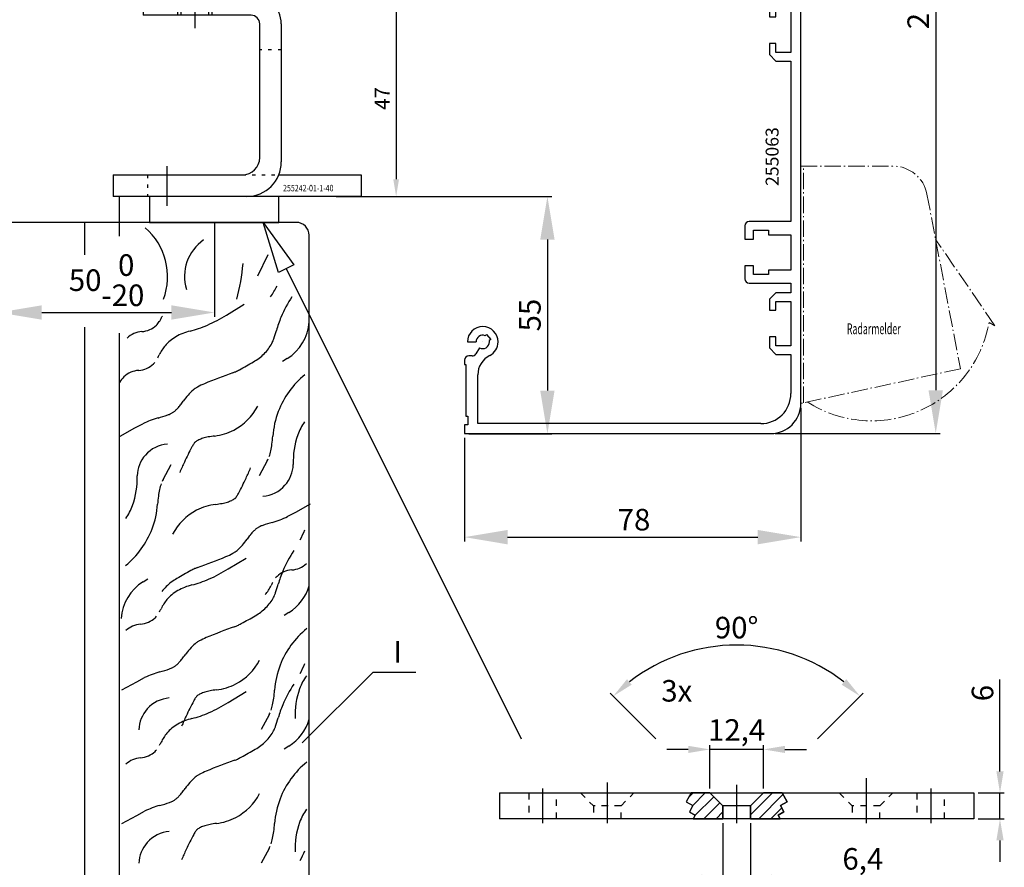
# Model space of a CAD drawing. Units: millimetres. Extents: x 1539 to 2727, y 752 to 1593.
# Drawn here: x 1675 to 1904, y 1186 to 1382 of the extents above; entities that cross this region are included whole.
import ezdxf
from ezdxf.enums import TextEntityAlignment as Align

# ---------------------------------------------------------------- set-up
doc = ezdxf.new("R2010")
doc.units = ezdxf.units.MM
for name, pattern in [('AM_DIN_G_W050x2', [6.875, 4.75, -0.875, 0.375, -0.875]), ('CENTERLINE', [30, 12, -1.5, 3, -1.5, 12]), ('HIDDEN', [4.5, 1.5, -1.5, 1.5]), ('HIDDENNEW00', [4.5, 1.5, -1.5, 1.5]), ('SHORT_DASH', [3, 0.75, -1.5, 0.75])]:
    doc.linetypes.add(name, pattern=pattern)
for name, color, linetype in [('02_Bemassung', 4, 'Continuous'), ('07_Beschriftung', 2, 'Continuous'), ('16_Fahrflügel', 3, 'Continuous'), ('2', 7, 'Continuous'), ('255063_Verkl_200', 3, 'Continuous'), ('2D_SICHTBARE_KANTEN', 1, 'HIDDENNEW00'), ('3', 7, 'Continuous'), ('6_Antrieb', 5, 'Continuous'), ('99', 7, 'Continuous'), ('Radarmelder', 8, 'Continuous')]:
    doc.layers.add(name, color=color, linetype=linetype)
doc.styles.add('Arial', font='ARIAL.TTF')
doc.styles.get("Standard").update_dxf_attribs({"font": 'ARIAL.TTF'})
doc.dimstyles.new('Dorma', dxfattribs={"dimtxt": 4, "dimasz": 3.5, "dimexe": 1, "dimexo": 1, "dimgap": 1.5, "dimtad": 1, "dimdec": 1, "dimzin": 9, "dimtxsty": 'Standard', "dimcen": 0.1, "dimclrd": 256, "dimclre": 256, "dimclrt": 256, "dimadec": 1, "dimazin": 2, "dimtp": 0.1, "dimtm": 0.1, "dimtfac": 1, "dimtdec": 1, "dimtmove": 0, "dimatfit": 3, "dimfxl": 0, "dimtolj": 1, "dimtzin": 0, "dimlwe": -1, "dimarcsym": 0})
doc.dimstyles.new('DSTYLE2', dxfattribs={"dimtxt": 3.5, "dimasz": 4, "dimexe": 1.5, "dimexo": 0, "dimgap": 1.5, "dimtad": 1, "dimdec": 3, "dimrnd": 0.001, "dimzin": 11, "dimdsep": 46, "dimtxsty": 'Standard', "dimcen": 0.09, "dimadec": 0, "dimazin": 0, "dimtp": 0.1, "dimtm": 0.1, "dimtfac": 1, "dimtdec": 4, "dimtofl": 0, "dimtmove": 0, "dimatfit": 3, "dimfxl": 0, "dimtolj": 1, "dimtzin": 0, "dimarcsym": 0})

# ---------------------------------------------------------------- blocks, each defined once
blk = doc.blocks.new('*D74')
at = {"layer": '02_Bemassung'}
for p, q in [((1670.37, 1335.11), (1670.37, 1313.18)), ((1720.42, 1335.11), (1720.42, 1313.18))]:
    blk.add_line(p, q, dxfattribs=at)
at = {"layer": '02_Bemassung', "lineweight": -2}
blk.add_line((1680.37, 1314.18), (1710.42, 1314.18), dxfattribs=at)
at = {"layer": '02_Bemassung'}
for points in [[(1680.37, 1315.85), (1680.37, 1312.52), (1670.37, 1314.18)], [(1710.42, 1315.85), (1710.42, 1312.52), (1720.42, 1314.18)]]:
    blk.add_solid(points, dxfattribs=at)
at = {"layer": 'Defpoints', "color": 0}
for p in [(1670.37, 1336.11), (1720.42, 1336.11), (1720.42, 1314.18)]:
    blk.add_point(p, dxfattribs=at)
at = {"layer": '02_Bemassung', "insert": (1695.4, 1321.67), "char_height": 5, "attachment_point": 5, "style": 'Arial'}
blk.add_mtext('\\A1;50\\S 0^ -20;', dxfattribs=at)
blk = doc.blocks.new('*X10')
at = {"layer": '2', "color": 1, "linetype": 'Continuous'}
for p, q in [((-6, -0.34), (-0.91, 4.74)), ((-4.08, -1.26), (1.54, 4.37)), ((-1.26, -1.26), (1.26, 1.26))]:
    blk.add_line(p, q, dxfattribs=at)
blk = doc.blocks.new('*X11')
at = {"layer": '2', "color": 1, "linetype": 'Continuous'}
for p, q in [((-7.08, 4.23), (-6.11, 5.21)), ((-6.2, 2.29), (-3.28, 5.21)), ((-5.69, -0.03), (-1.33, 4.33)), ((-3.62, -0.79), (0.09, 2.91)), ((-0.79, -0.79), (0.79, 0.79))]:
    blk.add_line(p, q, dxfattribs=at)
blk = doc.blocks.new('*D27')
at = {"layer": '02_Bemassung', "linetype": 'Continuous'}
for p, q in [((1838.28, 1195.8), (1838.28, 1182.02)), ((1844.68, 1195.8), (1844.68, 1182.02))]:
    blk.add_line(p, q, dxfattribs=at)
at = {"layer": '02_Bemassung', "linetype": 'Continuous', "lineweight": -2}
for p, q in [((1833.28, 1183.02), (1828.28, 1183.02)), ((1838.28, 1183.02), (1844.68, 1183.02)), ((1849.68, 1183.02), (1876.79, 1183.02))]:
    blk.add_line(p, q, dxfattribs=at)
at = {"layer": '02_Bemassung', "linetype": 'Continuous'}
for points in [[(1833.28, 1183.85), (1833.28, 1182.19), (1838.28, 1183.02)], [(1849.68, 1183.85), (1849.68, 1182.19), (1844.68, 1183.02)]]:
    blk.add_solid(points, dxfattribs=at)
at = {"layer": 'Defpoints', "color": 0, "linetype": 'Continuous'}
for p in [(1838.28, 1196.8), (1844.68, 1196.8), (1844.68, 1183.02)]:
    blk.add_point(p, dxfattribs=at)
at = {"layer": '02_Bemassung', "linetype": 'Continuous', "insert": (1870.74, 1187.52), "char_height": 5, "attachment_point": 5, "rotation": 359.9998, "style": 'Arial'}
blk.add_mtext('\\A1;6,4', dxfattribs=at)
blk = doc.blocks.new('*D28')
at = {"layer": '02_Bemassung', "linetype": 'Continuous'}
for p, q in [((1822.77, 1215.32), (1812.15, 1225.93)), ((1860.2, 1215.32), (1870.81, 1225.93))]:
    blk.add_line(p, q, dxfattribs=at)
at = {"layer": '02_Bemassung', "linetype": 'Continuous', "lineweight": -2}
blk.add_arc((1841.48, 1196.6), 40.48, 52.0821, 127.918, dxfattribs=at)
at = {"layer": '02_Bemassung', "linetype": 'Continuous'}
for points in [[(1817.16, 1227.91), (1816.06, 1229.16), (1812.86, 1225.22)], [(1866.91, 1229.16), (1865.81, 1227.91), (1870.1, 1225.22)]]:
    blk.add_solid(points, dxfattribs=at)
at = {"layer": 'Defpoints', "color": 0, "linetype": 'Continuous'}
for p in [(1831.01, 1235.7), (1823.47, 1214.61), (1859.49, 1214.61), (1835.28, 1202.8), (1847.68, 1202.8)]:
    blk.add_point(p, dxfattribs=at)
at = {"layer": '02_Bemassung', "linetype": 'Continuous', "insert": (1841.48, 1241.13), "char_height": 5, "attachment_point": 5, "style": 'Arial'}
blk.add_mtext('\\A1;90°', dxfattribs=at)
blk = doc.blocks.new('*D29')
at = {"layer": '02_Bemassung', "linetype": 'Continuous', "lineweight": -2}
for p, q in [((1830.28, 1212.89), (1825.28, 1212.89)), ((1847.68, 1212.89), (1835.28, 1212.89)), ((1852.68, 1212.89), (1857.68, 1212.89))]:
    blk.add_line(p, q, dxfattribs=at)
at = {"layer": '02_Bemassung', "linetype": 'Continuous'}
for p, q in [((1835.28, 1203.8), (1835.28, 1213.89)), ((1847.68, 1203.8), (1847.68, 1213.89))]:
    blk.add_line(p, q, dxfattribs=at)
for points in [[(1830.28, 1213.72), (1830.28, 1212.06), (1835.28, 1212.89)], [(1852.68, 1213.72), (1852.68, 1212.06), (1847.68, 1212.89)]]:
    blk.add_solid(points, dxfattribs=at)
at = {"layer": 'Defpoints', "color": 0, "linetype": 'Continuous'}
for p in [(1835.28, 1212.89), (1835.28, 1202.8), (1847.68, 1202.8)]:
    blk.add_point(p, dxfattribs=at)
at = {"layer": '02_Bemassung', "linetype": 'Continuous', "insert": (1841.48, 1217.39), "char_height": 5, "attachment_point": 5, "style": 'Arial'}
blk.add_mtext('\\A1;12,4', dxfattribs=at)
blk = doc.blocks.new('*D30')
at = {"layer": '02_Bemassung', "linetype": 'Continuous', "lineweight": -2}
for p, q in [((1902.54, 1207.8), (1902.54, 1229.1)), ((1902.54, 1196.8), (1902.54, 1202.8)), ((1902.54, 1191.8), (1902.54, 1186.8))]:
    blk.add_line(p, q, dxfattribs=at)
at = {"layer": '02_Bemassung', "linetype": 'Continuous'}
for p, q in [((1897.48, 1202.8), (1903.54, 1202.8)), ((1897.48, 1196.8), (1903.54, 1196.8))]:
    blk.add_line(p, q, dxfattribs=at)
for points in [[(1901.71, 1207.8), (1903.38, 1207.8), (1902.54, 1202.8)], [(1901.71, 1191.8), (1903.38, 1191.8), (1902.54, 1196.8)]]:
    blk.add_solid(points, dxfattribs=at)
at = {"layer": 'Defpoints', "color": 0, "linetype": 'Continuous'}
for p in [(1896.48, 1202.8), (1902.54, 1202.8), (1896.48, 1196.8)]:
    blk.add_point(p, dxfattribs=at)
at = {"layer": '02_Bemassung', "linetype": 'Continuous', "insert": (1898.49, 1225.95), "char_height": 5, "attachment_point": 5, "rotation": 90, "style": 'Arial'}
blk.add_mtext('\\A1;6', dxfattribs=at)
blk = doc.blocks.new('*D53')
at = {"layer": '02_Bemassung'}
for p, q in [((1750.87, 1341.08), (1798.61, 1341.08)), ((1779.37, 1286.08), (1798.61, 1286.08))]:
    blk.add_line(p, q, dxfattribs=at)
at = {"layer": '02_Bemassung', "lineweight": -2}
blk.add_line((1797.61, 1331.08), (1797.61, 1296.08), dxfattribs=at)
at = {"layer": '02_Bemassung'}
for points in [[(1795.94, 1331.08), (1799.27, 1331.08), (1797.61, 1341.08)], [(1795.94, 1296.08), (1799.27, 1296.08), (1797.61, 1286.08)]]:
    blk.add_solid(points, dxfattribs=at)
at = {"layer": 'Defpoints', "color": 0}
for p in [(1749.87, 1341.08), (1778.37, 1286.08), (1797.61, 1286.08)]:
    blk.add_point(p, dxfattribs=at)
at = {"layer": '02_Bemassung', "insert": (1793.56, 1313.58), "char_height": 5, "attachment_point": 5, "rotation": 90, "style": 'Arial'}
blk.add_mtext('\\A1;55', dxfattribs=at)
blk = doc.blocks.new('*D54')
at = {"layer": '02_Bemassung'}
for p, q in [((1844.07, 1486.13), (1888.64, 1486.13)), ((1850.45, 1286.15), (1888.64, 1286.15))]:
    blk.add_line(p, q, dxfattribs=at)
at = {"layer": '02_Bemassung', "lineweight": -2}
blk.add_line((1887.64, 1476.13), (1887.64, 1296.15), dxfattribs=at)
at = {"layer": '02_Bemassung'}
for points in [[(1885.97, 1476.13), (1889.3, 1476.13), (1887.64, 1486.13)], [(1885.97, 1296.15), (1889.3, 1296.15), (1887.64, 1286.15)]]:
    blk.add_solid(points, dxfattribs=at)
at = {"layer": 'Defpoints', "color": 0}
for p in [(1843.07, 1486.13), (1849.45, 1286.15), (1887.64, 1286.15)]:
    blk.add_point(p, dxfattribs=at)
at = {"layer": '02_Bemassung', "insert": (1883.58, 1385.52), "char_height": 5, "attachment_point": 5, "rotation": 90, "style": 'Arial'}
blk.add_mtext('\\A1;200', dxfattribs=at)
blk = doc.blocks.new('*D56')
at = {"layer": '2', "color": 0, "linetype": 'Continuous', "lineweight": -2}
for p, q in [((1722.11, 1388.08), (1764.04, 1388.08)), ((1762.54, 1384.08), (1762.54, 1345.08)), ((1748.61, 1341.08), (1764.04, 1341.08))]:
    blk.add_line(p, q, dxfattribs=at)
at = {"layer": '2', "color": 0, "linetype": 'Continuous'}
for points in [[(1761.87, 1384.08), (1763.21, 1384.08), (1762.54, 1388.08)], [(1761.87, 1345.08), (1763.21, 1345.08), (1762.54, 1341.08)]]:
    blk.add_solid(points, dxfattribs=at)
at = {"layer": 'Defpoints', "color": 0, "linetype": 'Continuous'}
for p in [(1722.11, 1388.08), (1748.61, 1341.08), (1762.54, 1341.08)]:
    blk.add_point(p, dxfattribs=at)
at = {"layer": '2', "color": 0, "linetype": 'Continuous', "insert": (1759.29, 1363.8), "char_height": 3.5, "attachment_point": 5, "rotation": 90, "style": 'Arial'}
blk.add_mtext('\\A1;47', dxfattribs=at)
blk = doc.blocks.new('255063_Verkl_200')
at = {"layer": '255063_Verkl_200'}
for p, q in [((0.01, -0.29), (0.01, -4.54)), ((0.01, -4.54), (1.51, -4.54)), ((1.51, -4.54), (1.51, -3.53)), ((1.51, -7.84), (0.01, -7.84)), ((0.01, -7.84), (0.01, -9.49)), ((1.51, -8.99), (1.51, -7.84)), ((4.51, -8.99), (1.51, -8.99)), ((4.51, -6.99), (4.51, -8.99)), ((7.01, -192.99), (7.01, -6.99)), ((0.01, -9.49), (-0.29, -9.49)), ((-0.29, -9.49), (-0.29, -12.89)), ((1.21, -12.89), (1.21, -10.84)), ((1.21, -10.84), (4.71, -10.84)), ((4.71, -10.84), (4.71, -21.14)), ((-0.29, -12.89), (1.21, -12.89)), ((1.21, -19.09), (-0.29, -19.09)), ((-0.29, -19.09), (-0.29, -21.64)), ((1.21, -21.14), (1.21, -19.09)), ((-0.29, -21.64), (0.71, -23.14)), ((4.71, -21.14), (1.21, -21.14)), ((0.71, -23.14), (4.71, -23.14)), ((4.71, -23.14), (4.71, -76.84)), ((1.21, -76.84), (-0.29, -78.34)), ((4.71, -76.84), (1.21, -76.84)), ((-0.29, -78.34), (-0.29, -80.89)), ((1.21, -78.84), (4.71, -78.84)), ((1.21, -80.89), (1.21, -78.84)), ((4.71, -78.84), (4.71, -89.14)), ((-0.29, -80.89), (1.21, -80.89)), ((1.21, -87.09), (-0.29, -87.09)), ((-0.29, -87.09), (-0.29, -89.64)), ((1.21, -89.14), (1.21, -87.09)), ((-0.29, -89.64), (1.21, -91.14)), ((4.71, -89.14), (1.21, -89.14)), ((1.21, -91.14), (4.71, -91.14)), ((4.71, -91.14), (4.71, -99.34)), ((1.21, -99.34), (-0.29, -100.84)), ((4.71, -99.34), (1.21, -99.34)), ((-0.29, -100.84), (-0.29, -103.39)), ((1.21, -101.34), (4.71, -101.34)), ((1.21, -103.39), (1.21, -101.34)), ((4.71, -101.34), (4.71, -111.64)), ((-0.29, -103.39), (1.21, -103.39)), ((1.21, -109.59), (-0.29, -109.59)), ((-0.29, -109.59), (-0.29, -112.14)), ((1.21, -111.64), (1.21, -109.59)), ((4.71, -111.64), (1.21, -111.64)), ((-0.29, -112.14), (1.21, -113.64)), ((1.21, -113.64), (4.71, -113.64)), ((4.71, -113.64), (4.71, -150.84)), ((-5.99, -151.84), (-5.99, -154.89)), ((4.71, -150.84), (-4.99, -150.84)), ((-3.99, -152.84), (-0.49, -152.84)), ((-3.99, -154.89), (-3.99, -152.84)), ((-0.49, -152.84), (-0.49, -153.89)), ((-5.99, -154.89), (-3.99, -154.89)), ((-0.49, -153.89), (4.71, -153.89)), ((4.71, -153.89), (4.71, -162.09)), ((-3.99, -161.09), (-5.99, -161.09)), ((-5.99, -161.09), (-5.99, -164.14)), ((-3.99, -163.14), (-3.99, -161.09)), ((-0.49, -163.14), (-3.99, -163.14)), ((4.71, -162.09), (-0.49, -162.09)), ((-0.49, -162.09), (-0.49, -163.14)), ((-4.99, -165.14), (4.71, -165.14)), ((4.71, -165.14), (4.71, -167.34)), ((1.21, -167.34), (-0.29, -168.84)), ((-0.29, -168.84), (-0.29, -171.39)), ((4.71, -167.34), (1.21, -167.34)), ((1.21, -171.39), (1.21, -169.34)), ((1.21, -169.34), (4.71, -169.34)), ((4.71, -169.34), (4.71, -179.64)), ((-0.29, -171.39), (1.21, -171.39)), ((-66.19, -177.29), (-65.85, -177.01)), ((-65.85, -177.01), (-64.88, -178.16)), ((-0.29, -177.59), (-0.29, -180.14)), ((1.21, -177.59), (-0.29, -177.59)), ((1.21, -179.64), (1.21, -177.59)), ((-70.29, -178.74), (-68.29, -178.74)), ((-67.52, -180.08), (-68.33, -181.49)), ((-66.74, -178.74), (-66.74, -178.74)), ((-66.74, -178.74), (-66.74, -178.74)), ((-64.88, -178.16), (-65.22, -178.44)), ((-0.29, -180.14), (1.21, -181.64)), ((4.71, -179.64), (1.21, -179.64)), ((-69.2, -181.99), (-69.99, -181.99)), ((1.21, -181.64), (4.71, -181.64)), ((4.71, -181.64), (4.71, -190.69)), ((-70.99, -182.99), (-70.99, -183.99)), ((-70.99, -183.99), (-70.69, -183.99)), ((-70.69, -183.99), (-70.69, -195.99)), ((-67.89, -197.69), (-67.89, -186.37)), ((-70.69, -195.99), (-70.19, -195.99)), ((-70.19, -195.99), (-70.19, -197.99)), ((-70.19, -197.99), (-70.99, -197.99)), ((-70.99, -197.99), (-70.99, -199.99)), ((-2.29, -197.69), (-67.89, -197.69)), ((-70.99, -199.99), (0.01, -199.99))]:
    blk.add_line(p, q, dxfattribs=at)
for centre, radius, start, end in [((0.31, -0.29), 0.3, 99.8466, 180), ((0.01, -6.99), 7, 0, 87.964), ((2.01, -3.53), 0.5, 60, 180), ((0.01, -6.99), 4.5, 0, 60), ((-4.99, -151.84), 1, 90, 180), ((-4.99, -164.14), 1, 180, 270), ((-66.74, -178.74), 3.55, 0, 180), ((-66.74, -178.74), 1.55, 68.9385, 180), ((-66.74, -178.74), 1.55, 240, 0), ((-66.74, -178.74), 1.55, 0, 11.0615), ((-66.74, -178.74), 3.55, 296.7625, 0), ((-69.99, -182.99), 1, 90, 180), ((-69.2, -180.99), 1, 270, 330), ((-62.89, -186.37), 5, 116.7625, 180), ((-2.29, -190.69), 7, 270, 0), ((0.01, -192.99), 7, 270, 0)]:
    blk.add_arc(centre, radius, start, end, dxfattribs=at)
blk = doc.blocks.new('*D57')
at = {"layer": '02_Bemassung'}
for p, q in [((1856.37, 1292.11), (1856.37, 1261.1)), ((1778.37, 1285.11), (1778.37, 1261.1))]:
    blk.add_line(p, q, dxfattribs=at)
at = {"layer": '02_Bemassung', "lineweight": -2}
blk.add_line((1788.37, 1262.1), (1846.37, 1262.1), dxfattribs=at)
at = {"layer": '02_Bemassung'}
for points in [[(1788.37, 1263.77), (1788.37, 1260.43), (1778.37, 1262.1)], [(1846.37, 1263.77), (1846.37, 1260.43), (1856.37, 1262.1)]]:
    blk.add_solid(points, dxfattribs=at)
at = {"layer": 'Defpoints', "color": 0}
for p in [(1856.37, 1293.11), (1778.37, 1286.11), (1856.37, 1262.1)]:
    blk.add_point(p, dxfattribs=at)
at = {"layer": '02_Bemassung', "insert": (1817.69, 1266.15), "char_height": 5, "attachment_point": 5, "style": 'Arial'}
blk.add_mtext('\\A1;78', dxfattribs=at)
blk = doc.blocks.new('255242')
at = {"layer": '2', "color": 1, "linetype": 'CENTERLINE'}
for p, q in [((203.74, 438.99), (203.74, 426.34)), ((197.24, 394.99), (197.24, 385.79))]:
    blk.add_line(p, q, dxfattribs=at)
at = {"layer": '2', "color": 6, "linetype": 'Continuous'}
for p, q in [((191.74, 435), (191.74, 430)), ((216.74, 435), (191.74, 435)), ((216.74, 430), (191.74, 430)), ((218.74, 397), (218.74, 428)), ((223.74, 428), (223.74, 396)), ((184.74, 393), (214.73, 393)), ((184.74, 393), (184.74, 388)), ((223.14, 393), (242.24, 393)), ((242.24, 393), (242.24, 388)), ((242.24, 388), (184.74, 388))]:
    blk.add_line(p, q, dxfattribs=at)
at = {"layer": '2', "color": 1, "linetype": 'SHORT_DASH'}
for p, q in [((199.74, 430), (199.74, 435)), ((200.54, 430), (200.54, 435)), ((206.94, 430), (206.94, 435)), ((207.74, 430), (207.74, 435)), ((223.74, 422), (218.74, 422)), ((192.74, 393), (192.74, 388)), ((214.74, 393), (223.14, 393))]:
    blk.add_line(p, q, dxfattribs=at)
at = {"layer": '2', "color": 30, "linetype": 'Continuous'}
for p, q in [((211.99, 435), (210.74, 435)), ((214.24, 435), (211.99, 435))]:
    blk.add_line(p, q, dxfattribs=at)
at = {"layer": '2', "color": 6, "linetype": 'Continuous'}
for centre, radius, start, end in [((216.74, 428), 7, 0, 90), ((216.74, 428), 2, 0, 90), ((214.74, 397), 4, 270, 0), ((215.74, 396), 8, 270, 0)]:
    blk.add_arc(centre, radius, start, end, dxfattribs=at)
at = {"layer": '2', "color": 1, "linetype": 'Continuous', "width": 0.8}
blk.add_text('255242-01-1-40', height=1.5, dxfattribs=at).set_placement((224.16, 389.19))
blk = doc.blocks.new('Aktiv8_Radarmelder')
at = {"layer": 'Radarmelder', "linetype": 'AM_DIN_G_W050x2', "lineweight": 18, "ltscale": 0.8}
blk.add_line((0.62, 0.13), (0.62, 55), dxfattribs=at)
blk.add_lwpolyline([(21.39, 55, -0.359824), (29.24, 48.5), (37, 8), (0, 0), (0, 55)], format="xyb", close=True, dxfattribs=at)
blk.add_lwpolyline([(1.5, 0.32, 0.535004), (43.65, 18.78), (45, 18), (31.26, 38)], format="xyb", dxfattribs=at)

msp = doc.modelspace()

# ---------------------------------------------------------------- linework, layer by layer
at = {"layer": '02_Bemassung'}
msp.add_lwpolyline([(1735.2709, 1323.4529), (1731.6955, 1335.0811), (1738.849, 1325.2411)], close=True, dxfattribs=at)
at = {"layer": '02_Bemassung', "extrusion": (0.894513, 0.447041, 0), "elevation": 2145.861}
msp.add_lwpolyline([(408.109, 0), (286.2166, 0)], dxfattribs=at)
at = {"layer": '07_Beschriftung'}
msp.add_lwpolyline([(1740.7405, 1214.3784), (1757.1924, 1230.828), (1767.0635, 1230.828)], dxfattribs=at)
at = {"layer": '16_Fahrflügel', "color": 40}
for p, q in [((1690.3729, 1327.5217), (1690.3729, 1335.0811)), ((1690.3729, 1123.9264), (1690.3729, 1310.7831))]:
    msp.add_line(p, q, dxfattribs=at)
at = {"layer": '2', "color": 1, "linetype": 'CENTERLINE'}
for p, q in [((1871.4829, 1206.2189), (1871.4829, 1195.8021)), ((1796.4829, 1203.8021), (1796.4829, 1195.8021)), ((1811.4829, 1205.2039), (1811.4829, 1195.8021)), ((1841.483, 1204.6525), (1841.483, 1195.8021)), ((1886.483, 1203.8021), (1886.483, 1195.8021))]:
    msp.add_line(p, q, dxfattribs=at)
at = {"layer": '2', "color": 30, "linetype": 'Continuous'}
for p, q in [((1786.4829, 1202.8021), (1786.4829, 1196.8021)), ((1786.4829, 1202.8021), (1896.4829, 1202.8021)), ((1896.4829, 1202.8021), (1896.4829, 1196.8021)), ((1896.4829, 1196.8021), (1786.4829, 1196.8021))]:
    msp.add_line(p, q, dxfattribs=at)
at = {"layer": '2', "color": 150, "linetype": 'HIDDEN'}
for p, q in [((1793.2829, 1202.8021), (1793.2829, 1196.8021)), ((1799.6829, 1196.8021), (1799.6829, 1202.8021)), ((1805.2829, 1202.8021), (1808.2829, 1199.8021)), ((1814.6829, 1199.8021), (1817.6829, 1202.8021)), ((1865.2829, 1202.8021), (1868.2829, 1199.8021)), ((1874.6829, 1199.8021), (1877.6829, 1202.8021)), ((1883.2829, 1202.8021), (1883.2829, 1196.8021)), ((1889.6829, 1196.8021), (1889.6829, 1202.8021)), ((1814.6829, 1199.8021), (1808.2829, 1199.8021)), ((1808.2829, 1199.8021), (1808.2829, 1196.8021)), ((1814.6829, 1196.8021), (1814.6829, 1199.8021)), ((1874.6829, 1199.8021), (1868.2829, 1199.8021)), ((1868.2829, 1199.8021), (1868.2829, 1196.8021)), ((1874.6829, 1196.8021), (1874.6829, 1199.8021))]:
    msp.add_line(p, q, dxfattribs=at)
at = {"layer": '2', "color": 40, "linetype": 'Continuous'}
for p, q in [((1830.9465, 1202.8021), (1829.7924, 1200.7074)), ((1830.9465, 1202.8021), (1835.283, 1202.8021)), ((1835.2829, 1202.8021), (1838.2829, 1199.8021)), ((1844.6829, 1199.8021), (1847.6829, 1202.8021)), ((1847.683, 1202.8021), (1844.683, 1199.8021)), ((1852.0194, 1202.8021), (1847.683, 1202.8021)), ((1852.0194, 1202.8021), (1853.1735, 1200.7074)), ((1829.7924, 1200.7074), (1831.3297, 1199.8604)), ((1831.3297, 1199.8604), (1830.5265, 1198.4026)), ((1844.6829, 1199.8021), (1838.2829, 1199.8021)), ((1838.2829, 1199.8021), (1838.2829, 1196.8021)), ((1844.6829, 1196.8021), (1844.6829, 1199.8021)), ((1844.683, 1199.8021), (1844.683, 1196.8021)), ((1853.1735, 1200.7074), (1851.6362, 1199.8604)), ((1851.6362, 1199.8604), (1852.4394, 1198.4026)), ((1830.5265, 1198.4026), (1831.8587, 1197.6685)), ((1831.8587, 1197.6685), (1831.3814, 1196.8021)), ((1831.3814, 1196.8021), (1838.2829, 1196.8021)), ((1851.5845, 1196.8021), (1844.683, 1196.8021)), ((1852.4394, 1198.4026), (1851.1072, 1197.6685)), ((1851.1072, 1197.6685), (1851.5845, 1196.8021))]:
    msp.add_line(p, q, dxfattribs=at)
at = {"layer": '2', "color": 6, "linetype": 'CENTERLINE'}
for p, q in [((1830.9465, 1202.8021), (1829.7924, 1200.7074)), ((1835.283, 1202.8021), (1830.9465, 1202.8021)), ((1838.283, 1199.8021), (1835.283, 1202.8021)), ((1847.6829, 1202.8021), (1844.6829, 1199.8021)), ((1852.0194, 1202.8021), (1847.6829, 1202.8021)), ((1853.1735, 1200.7074), (1852.0194, 1202.8021)), ((1829.7924, 1200.7074), (1831.3297, 1199.8604)), ((1831.3297, 1199.8604), (1830.5265, 1198.4026)), ((1838.2829, 1196.8021), (1838.283, 1199.8021)), ((1844.6829, 1199.8021), (1844.6829, 1196.8021)), ((1851.6362, 1199.8604), (1853.1735, 1200.7074)), ((1852.4394, 1198.4026), (1851.6362, 1199.8604)), ((1830.5265, 1198.4026), (1831.8587, 1197.6685)), ((1831.8587, 1197.6685), (1831.3814, 1196.8021)), ((1831.3814, 1196.8021), (1838.2829, 1196.8021)), ((1844.6829, 1196.8021), (1851.5845, 1196.8021)), ((1851.1072, 1197.6685), (1852.4394, 1198.4026)), ((1851.5845, 1196.8021), (1851.1072, 1197.6685))]:
    msp.add_line(p, q, dxfattribs=at)
at = {"layer": '2D_SICHTBARE_KANTEN', "color": 40, "linetype": 'Continuous'}
for p, q in [((1698.372, 1331.839), (1698.372, 1341.0811)), ((1715.3729, 1341.0811), (1701.372, 1341.0811)), ((1739.3729, 1341.0811), (1701.372, 1341.0811)), ((1739.3729, 1335.0811), (1670.3729, 1335.0811)), ((1742.3729, 1123.9264), (1742.3729, 1332.0811)), ((1698.3729, 1123.9264), (1698.3729, 1309.416))]:
    msp.add_line(p, q, dxfattribs=at)
msp.add_arc((1739.3729, 1332.0811), 3, 0, 90, dxfattribs=at)
at = {"layer": '3', "color": 30}
for p, q in [((1715.3729, 1341.0811), (1701.372, 1341.0811)), ((1705.3729, 1341.0811), (1705.3729, 1335.0811)), ((1735.3729, 1335.0811), (1735.3729, 1341.0811)), ((1705.3729, 1335.0811), (1735.3729, 1335.0811))]:
    msp.add_line(p, q, dxfattribs=at)
at = {"layer": '99', "color": 1, "linetype": 'Continuous'}
for p, q in [((1732.7804, 1327.5456), (1730.3732, 1322.627)), ((1723.1789, 1313.5855), (1727.3156, 1316.106)), ((1723.1792, 1313.5858), (1727.3154, 1316.106)), ((1737.2692, 1303.4828), (1736.1672, 1302.7868)), ((1701.9812, 1287.4098), (1703.8062, 1288.4008)), ((1698.5432, 1285.5418), (1701.9812, 1287.4098)), ((1708.5052, 1275.4958), (1710.3722, 1278.9328)), ((1732.6592, 1279.7578), (1730.7922, 1276.3208)), ((1742.6212, 1269.7118), (1739.1832, 1267.8438)), ((1739.1832, 1267.8438), (1737.3582, 1266.8528)), ((1723.5984, 1254.7331), (1727.7351, 1257.2536)), ((1723.5987, 1254.7334), (1727.7349, 1257.2536)), ((1703.8952, 1251.7708), (1704.9972, 1252.4668)), ((1737.6887, 1244.6304), (1736.5867, 1243.9344)), ((1698.9627, 1226.6894), (1702.4007, 1228.5574)), ((1702.4007, 1228.5574), (1704.2257, 1229.5484)), ((1723.5984, 1223.7669), (1727.7351, 1226.2875)), ((1723.5987, 1223.7673), (1727.7349, 1226.2875)), ((1733.0787, 1220.9054), (1731.2117, 1217.4684)), ((1737.6887, 1213.6643), (1736.5867, 1212.9683)), ((1702.4007, 1197.5913), (1704.2257, 1198.5823)), ((1698.9627, 1195.7233), (1702.4007, 1197.5913)), ((1733.0787, 1189.9393), (1731.2117, 1186.5023))]:
    msp.add_line(p, q, dxfattribs=at)
for centre, radius, start, end in [((1694.6138, 1322.488), 14.9458, 339.462193, 49.300455), ((1723.7663, 1322.5546), 10.2894, 124.719377, 197.119915), ((1681.257, 1329.1942), 45.9218, 344.917104, 355.398896), ((1708.2976, 1334.6305), 30.2334, 326.26381, 331.74664), ((1762.0233, 1302.1626), 28.3635, 146.44583, 157.41914), ((1695.107, 1319.6723), 14.6572, 331.34778, 334.41768), ((1703.1289, 1346.1239), 38.2198, 294.18362, 301.64115), ((1703.1292, 1346.1243), 38.2198, 294.18362, 301.64115), ((1761.9772, 1302.1828), 28.3133, 157.42206, 163.92545), ((1761.9776, 1302.1832), 28.3133, 157.42206, 163.92545), ((1703.2714, 1315.1098), 5.3521, 293.5143, 313.54163), ((1704.4223, 1313.8647), 3.6568, 313.90958, 321.65574), ((1702.7452, 1315.2001), 5.8006, 321.58696, 327.28288), ((1699.8427, 1317.0763), 9.2567, 327.22228, 331.39319), ((1709.7138, 1330.5013), 21.2498, 283.78409, 289.29027), ((1709.7142, 1330.5016), 21.2498, 283.78409, 289.29027), ((1707.8621, 1335.8103), 26.8725, 289.27732, 293.98593), ((1707.8624, 1335.8106), 26.8725, 289.27732, 293.98593), ((1731.3816, 1312.7998), 11.0214, 302.28978, 355.79063), ((1704.0081, 1304.0731), 5.6861, 94.56775, 132.6963), ((1703.1095, 1315.4804), 5.7565, 274.441324, 293.51948), ((1716.5908, 1299.7636), 10.1695, 120.14369, 129.53791), ((1716.5911, 1299.7639), 10.1695, 120.14369, 129.53791), ((1717.2984, 1298.5486), 11.5755, 111.53545, 120.15266), ((1717.2987, 1298.549), 11.5755, 111.53545, 120.15266), ((1717.8574, 1297.1413), 13.0898, 103.61167, 111.55056), ((1717.8578, 1297.1417), 13.0898, 103.61167, 111.55056), ((1723.1509, 1311.9352), 11.6682, 337.51301, 340.86111), ((1723.1512, 1311.9355), 11.6682, 337.51301, 340.86111), ((1700.7433, 1319.5885), 35.3467, 341.04961, 344.29798), ((1700.7436, 1319.5888), 35.3467, 341.04961, 344.29798), ((1716.6175, 1300.0394), 9.993, 139.84467, 154.31561), ((1716.6179, 1300.0397), 9.993, 139.84467, 154.31561), ((1715.8398, 1300.674), 8.9893, 129.54064, 139.73976), ((1725.0862, 1311.6241), 9.7861, 323.15136, 331.75192), ((1725.0865, 1311.6245), 9.7861, 323.15136, 331.75192), ((1728.853, 1309.561), 5.4916, 332.11314, 337.64597), ((1728.8533, 1309.5614), 5.4916, 332.11314, 337.64597), ((1694.3919, 1310.6999), 14.6572, 331.34778, 334.41768), ((1723.6622, 1312.9433), 11.7332, 299.57485, 314.81837), ((1724.5062, 1312.0598), 10.5117, 314.94935, 323.14954), ((1702.5563, 1306.1374), 5.3521, 293.5143, 313.54163), ((1703.7072, 1304.8923), 3.6568, 313.90958, 321.65574), ((1666.1425, 1412.0371), 126.3106, 298.39411, 300.08144), ((1703.2881, 1295.1021), 5.6818, 132.66873, 149.8854), ((1703.2931, 1295.1007), 5.6861, 94.56775, 132.6963), ((1702.3945, 1306.508), 5.7565, 274.441324, 293.51948), ((1766.1216, 1182.4318), 124.8374, 109.39377, 112.62339), ((1722.1382, 1306.9188), 7.1927, 290.5946, 296.08685), ((1715.2292, 1321.2898), 23.1381, 295.80396, 298.32469), ((1754.0787, 1284.0376), 20.1959, 128.95914, 159.09523), ((1719.8883, 1290.6066), 7.1514, 118.44298, 123.5756), ((1725.377, 1280.2594), 18.8641, 112.69062, 118.13304), ((1725.9855, 1284.4985), 15.7352, 131.67908, 144.45595), ((1718.0164, 1293.4118), 3.779, 123.4522, 131.30146), ((1701.165, 1301.595), 14.3887, 318.25004, 322.01112), ((1692.986, 1308.0125), 24.7849, 321.95654, 324.57364), ((1718.9081, 1298.4552), 13.0001, 297.55636, 332.53697), ((1700.5883, 1315.2244), 26.3782, 284.79482, 289.91623), ((1706.627, 1298.4297), 8.531, 290.20885, 295.55852), ((1708.2147, 1295.0669), 4.8123, 295.77799, 299.67952), ((1708.962, 1293.7592), 3.3061, 299.65039, 304.66088), ((1708.0765, 1294.9641), 4.8009, 305.17469, 312.99184), ((1705.7103, 1297.523), 8.2862, 312.89432, 318.32821), ((1754.0731, 1284.04), 20.1898, 159.09588, 175.85073), ((1712.9277, 1269.4386), 21.042, 105.44426, 115.68925), ((1751.9077, 1281.4353), 12.9257, 145.07242, 160.25147), ((1721.2503, 1273.5141), 12.0209, 100.90489, 106.94351), ((1722.7679, 1265.7901), 19.8925, 96.67337, 100.98849), ((1718.9088, 1298.4554), 13.0001, 276.836276, 297.553), ((1703.8601, 1287.6175), 30.1505, 352.45009, 355.97434), ((1757.0875, 1279.6027), 18.4201, 160.33043, 182.05299), ((1710.1207, 1276.0614), 7.6396, 94.56098, 138.49739), ((1780.9971, 1248.1637), 74.4676, 152.09856, 155.12663), ((1726.03, 1277.1332), 12.3344, 149.21865, 151.54063), ((1720.2948, 1280.5615), 5.6527, 145.41621, 149.32294), ((1717.776, 1282.3073), 2.5879, 139.00924, 145.58533), ((1716.9284, 1283.0345), 1.4712, 133.96238, 138.73305), ((1716.6243, 1283.3504), 1.0327, 127.94654, 133.98549), ((1718.3131, 1281.1527), 3.8044, 121.16202, 127.6506), ((1718.8515, 1280.2637), 4.8436, 115.64629, 121.17043), ((1719.8095, 1278.1941), 7.1241, 106.82842, 115.38796), ((1715.2207, 1286.0926), 18.688, 347.65967, 352.50827), ((1710.1167, 1276.063), 7.6355, 138.48682, 178.14042), ((1722.2852, 1284.531), 11.453, 341.01776, 347.73824), ((1758.5217, 1257.8784), 49.9949, 154.39323, 157.37815), ((1727.1057, 1282.7634), 6.3147, 331.57771, 336.56636), ((1731.0477, 1279.1906), 7.6355, 318.48682, 358.14042), ((1684.0769, 1275.6509), 18.4201, 340.33043, 2.05299), ((1682.6427, 1297.3752), 49.9949, 334.39323, 337.37815), ((1718.8792, 1270.7226), 11.453, 161.01776, 167.73824), ((1714.0588, 1272.4902), 6.3147, 151.57771, 156.56636), ((1660.1673, 1307.0899), 74.4676, 332.09856, 335.12663), ((1731.0437, 1279.1922), 7.6396, 274.56098, 318.49739), ((1737.3043, 1267.6361), 30.1505, 172.45009, 175.97434), ((1725.9437, 1269.161), 18.688, 167.65967, 172.50827), ((1720.8696, 1274.6921), 5.6527, 325.41621, 329.32294), ((1715.1345, 1278.1204), 12.3344, 329.21865, 331.54063), ((1689.2567, 1273.8183), 12.9257, 325.07242, 340.25147), ((1687.0913, 1271.2136), 20.1898, 339.09588, 355.85073), ((1722.2556, 1256.7981), 13.0001, 96.836276, 117.553), ((1718.3965, 1289.4635), 19.8925, 276.67337, 280.98849), ((1719.9142, 1281.7395), 12.0209, 280.90489, 286.94351), ((1721.3549, 1277.0595), 7.1241, 286.82842, 295.38796), ((1722.313, 1274.9898), 4.8436, 295.64629, 301.17043), ((1722.8513, 1274.1009), 3.8044, 301.16202, 307.6506), ((1724.5402, 1271.9032), 1.0327, 307.94654, 313.98549), ((1724.2361, 1272.2191), 1.4712, 313.96238, 318.73305), ((1723.3885, 1272.9463), 2.5879, 319.00924, 325.58533), ((1722.2564, 1256.7984), 13.0001, 117.55636, 152.53697), ((1734.5375, 1256.8239), 8.531, 110.20885, 115.55852), ((1740.5761, 1240.0292), 26.3782, 104.79482, 109.91623), ((1728.2367, 1285.815), 21.042, 285.44426, 295.68925), ((1687.0857, 1271.216), 20.1959, 308.95914, 339.09523), ((1748.1785, 1247.2411), 24.7849, 141.95654, 144.57364), ((1739.9995, 1253.6586), 14.3887, 138.25004, 142.01112), ((1735.4541, 1257.7306), 8.2862, 132.89432, 138.32821), ((1733.0879, 1260.2895), 4.8009, 125.17469, 132.99184), ((1732.2025, 1261.4944), 3.3061, 119.65039, 124.66088), ((1732.9497, 1260.1867), 4.8123, 115.77799, 119.67952), ((1722.2408, 1271.19), 20.5061, 331.69427, 338.79674), ((1715.179, 1270.7551), 15.7352, 311.67908, 324.45595), ((1715.7874, 1274.9942), 18.8641, 292.69062, 298.13304), ((1721.2761, 1264.647), 7.1514, 298.44298, 303.5756), ((1723.148, 1261.8418), 3.779, 303.4522, 311.30146), ((1762.4428, 1243.3102), 28.3635, 146.44583, 157.41914), ((1675.0429, 1372.8218), 124.8374, 289.39377, 292.62339), ((1737.8714, 1260.1529), 5.6861, 274.56775, 312.6963), ((1775.0219, 1143.2165), 126.3106, 118.39411, 120.08144), ((1725.9353, 1233.9638), 23.1381, 115.80396, 118.32469), ((1719.0263, 1248.3348), 7.1927, 110.5946, 116.08685), ((1703.5483, 1287.2716), 38.2198, 294.18362, 301.64115), ((1703.5487, 1287.2719), 38.2198, 294.18362, 301.64115), ((1738.6082, 1249.1162), 5.3521, 113.5143, 133.54163), ((1762.3967, 1243.3305), 28.3133, 157.42206, 163.92545), ((1762.3971, 1243.3308), 28.3133, 157.42206, 163.92545), ((1738.77, 1248.7456), 5.7565, 94.441324, 113.51948), ((1709.7828, 1242.4538), 11.0214, 122.28978, 175.79063), ((1717.5023, 1242.3103), 11.7332, 119.57485, 134.81837), ((1710.1333, 1271.6489), 21.2498, 283.78409, 289.29027), ((1710.1336, 1271.6492), 21.2498, 283.78409, 289.29027), ((1708.2816, 1276.9579), 26.8725, 289.27732, 293.98593), ((1708.2819, 1276.9583), 26.8725, 289.27732, 293.98593), ((1746.7725, 1244.5537), 14.6572, 151.34778, 154.41768), ((1737.4573, 1250.3613), 3.6568, 133.90958, 141.65574), ((1701.1627, 1260.7361), 35.3467, 341.04961, 344.29798), ((1701.1631, 1260.7364), 35.3467, 341.04961, 344.29798), ((1716.6583, 1243.1938), 10.5117, 134.94935, 143.14954), ((1716.2593, 1241.8216), 8.9893, 129.54064, 139.73976), ((1717.0102, 1240.9112), 10.1695, 120.14369, 129.53791), ((1717.0106, 1240.9115), 10.1695, 120.14369, 129.53791), ((1717.7178, 1239.6963), 11.5755, 111.53545, 120.15266), ((1717.7182, 1239.6966), 11.5755, 111.53545, 120.15266), ((1718.2769, 1238.2889), 13.0898, 103.61167, 111.55056), ((1718.2773, 1238.2893), 13.0898, 103.61167, 111.55056), ((1724.5466, 1255.2139), 9.993, 319.84467, 334.31561), ((1724.5469, 1255.2142), 9.993, 319.84467, 334.31561), ((1723.5704, 1253.0828), 11.6682, 337.51301, 340.86111), ((1723.5707, 1253.0832), 11.6682, 337.51301, 340.86111), ((1731.8011, 1253.9474), 11.0214, 302.28978, 343.579065), ((1717.037, 1241.187), 9.993, 139.84467, 154.31561), ((1717.0373, 1241.1873), 9.993, 139.84467, 154.31561), ((1724.9257, 1253.2075), 10.5117, 314.94935, 323.14954), ((1725.5057, 1252.7718), 9.7861, 323.15136, 331.75192), ((1725.506, 1252.7721), 9.7861, 323.15136, 331.75192), ((1729.2725, 1250.7087), 5.4916, 332.11314, 337.64597), ((1729.2728, 1250.709), 5.4916, 332.11314, 337.64597), ((1694.8114, 1251.8475), 14.6572, 331.34778, 334.41768), ((1724.0817, 1254.0909), 11.7332, 299.57485, 314.81837), ((1703.7125, 1236.2484), 5.6861, 94.56775, 132.6963), ((1702.8139, 1247.6556), 5.7565, 274.441324, 293.51948), ((1702.9758, 1247.285), 5.3521, 293.5143, 313.54163), ((1704.1267, 1246.0399), 3.6568, 313.90958, 321.65574), ((1715.6487, 1262.4374), 23.1381, 295.80396, 298.32469), ((1666.562, 1353.1847), 126.3106, 298.39411, 300.08144), ((1766.541, 1123.5794), 124.8374, 109.39377, 112.62339), ((1722.5576, 1248.0664), 7.1927, 290.5946, 296.08685), ((1754.4982, 1225.1852), 20.1959, 128.95914, 159.09523), ((1726.405, 1225.6461), 15.7352, 131.67908, 144.45595), ((1718.4359, 1234.5594), 3.779, 123.4522, 131.30146), ((1720.3078, 1231.7542), 7.1514, 118.44298, 123.5756), ((1725.7965, 1221.407), 18.8641, 112.69062, 118.13304), ((1706.1298, 1238.6706), 8.2862, 312.89432, 318.32821), ((1701.5845, 1242.7426), 14.3887, 318.25004, 322.01112), ((1693.4055, 1249.1601), 24.7849, 321.95654, 324.57364), ((1719.3276, 1239.6028), 13.0001, 297.55636, 332.53697), ((1722.2408, 1240.2239), 20.5061, 331.69427, 338.79674), ((1713.3472, 1210.5862), 21.042, 105.44426, 115.68925), ((1701.0078, 1256.3721), 26.3782, 284.79482, 289.91623), ((1707.0465, 1239.5773), 8.531, 290.20885, 295.55852), ((1708.6342, 1236.2145), 4.8123, 295.77799, 299.67952), ((1709.3815, 1234.9068), 3.3061, 299.65039, 304.66088), ((1708.496, 1236.1117), 4.8009, 305.17469, 312.99184), ((1754.4926, 1225.1876), 20.1898, 159.09588, 175.85073), ((1752.3272, 1222.5829), 12.9257, 145.07242, 160.25147), ((1720.229, 1219.3417), 7.1241, 106.82842, 115.38796), ((1721.6698, 1214.6617), 12.0209, 100.90489, 106.94351), ((1723.1874, 1206.9377), 19.8925, 96.67337, 100.98849), ((1719.3283, 1239.6031), 13.0001, 276.836276, 297.553), ((1704.2796, 1228.7651), 30.1505, 352.45009, 355.97434), ((1762.4428, 1212.3441), 28.3635, 146.44583, 157.41914), ((1757.507, 1220.7503), 18.4201, 160.33043, 182.05299), ((1710.5402, 1217.209), 7.6396, 94.56098, 138.49739), ((1781.4166, 1189.3113), 74.4676, 152.09856, 155.12663), ((1726.4495, 1218.2808), 12.3344, 149.21865, 151.54063), ((1720.7143, 1221.7091), 5.6527, 145.41621, 149.32294), ((1718.1954, 1223.455), 2.5879, 139.00924, 145.58533), ((1717.3479, 1224.1821), 1.4712, 133.96238, 138.73305), ((1717.0437, 1224.498), 1.0327, 127.94654, 133.98549), ((1718.7326, 1222.3003), 3.8044, 121.16202, 127.6506), ((1719.271, 1221.4114), 4.8436, 115.64629, 121.17043), ((1703.5483, 1256.3054), 38.2198, 294.18362, 301.64115), ((1703.5487, 1256.3058), 38.2198, 294.18362, 301.64115), ((1715.6402, 1227.2402), 18.688, 347.65967, 352.50827), ((1710.5362, 1217.2106), 7.6355, 138.48682, 178.14042), ((1708.2816, 1245.9918), 26.8725, 289.27732, 293.98593), ((1708.2819, 1245.9921), 26.8725, 289.27732, 293.98593), ((1727.5252, 1223.911), 6.3147, 331.57771, 336.56636), ((1722.7047, 1225.6786), 11.453, 341.01776, 347.73824), ((1762.3967, 1212.3643), 28.3133, 157.42206, 163.92545), ((1762.3971, 1212.3647), 28.3133, 157.42206, 163.92545), ((1717.7178, 1208.7301), 11.5755, 111.53545, 120.15266), ((1717.7182, 1208.7305), 11.5755, 111.53545, 120.15266), ((1758.9412, 1199.026), 49.9949, 154.39323, 157.37815), ((1718.2769, 1207.3228), 13.0898, 103.61167, 111.55056), ((1718.2773, 1207.3231), 13.0898, 103.61167, 111.55056), ((1710.1333, 1240.6827), 21.2498, 283.78409, 289.29027), ((1710.1336, 1240.6831), 21.2498, 283.78409, 289.29027), ((1701.1627, 1229.77), 35.3467, 341.04961, 344.29798), ((1701.1631, 1229.7703), 35.3467, 341.04961, 344.29798), ((1731.8011, 1222.9813), 11.0214, 302.28978, 343.579065), ((1716.2593, 1210.8555), 8.9893, 129.54064, 139.73976), ((1717.0102, 1209.9451), 10.1695, 120.14369, 129.53791), ((1717.0106, 1209.9454), 10.1695, 120.14369, 129.53791), ((1725.5057, 1221.8056), 9.7861, 323.15136, 331.75192), ((1725.506, 1221.806), 9.7861, 323.15136, 331.75192), ((1729.2725, 1219.7425), 5.4916, 332.11314, 337.64597), ((1729.2728, 1219.7429), 5.4916, 332.11314, 337.64597), ((1723.5704, 1222.1167), 11.6682, 337.51301, 340.86111), ((1723.5707, 1222.117), 11.6682, 337.51301, 340.86111), ((1694.8114, 1220.8814), 14.6572, 331.34778, 334.41768), ((1717.037, 1210.2208), 9.993, 139.84467, 154.31561), ((1717.0373, 1210.2212), 9.993, 139.84467, 154.31561), ((1724.0817, 1223.1248), 11.7332, 299.57485, 314.81837), ((1724.9257, 1222.2413), 10.5117, 314.94935, 323.14954), ((1702.9758, 1216.3189), 5.3521, 293.5143, 313.54163), ((1704.1267, 1215.0737), 3.6568, 313.90958, 321.65574), ((1666.562, 1322.2186), 126.3106, 298.39411, 300.08144), ((1703.7125, 1205.2822), 5.6861, 94.56775, 132.6963), ((1702.8139, 1216.6895), 5.7565, 274.441324, 293.51948), ((1766.541, 1092.6133), 124.8374, 109.39377, 112.62339), ((1722.5576, 1217.1003), 7.1927, 290.5946, 296.08685), ((1715.6487, 1231.4713), 23.1381, 295.80396, 298.32469), ((1725.7965, 1190.4408), 18.8641, 112.69062, 118.13304), ((1754.4982, 1194.2191), 20.1959, 128.95914, 159.09523), ((1726.405, 1194.6799), 15.7352, 131.67908, 144.45595), ((1718.4359, 1203.5933), 3.779, 123.4522, 131.30146), ((1720.3078, 1200.7881), 7.1514, 118.44298, 123.5756), ((1693.4055, 1218.194), 24.7849, 321.95654, 324.57364), ((1707.0465, 1208.6112), 8.531, 290.20885, 295.55852), ((1708.6342, 1205.2484), 4.8123, 295.77799, 299.67952), ((1709.3815, 1203.9407), 3.3061, 299.65039, 304.66088), ((1708.496, 1205.1456), 4.8009, 305.17469, 312.99184), ((1706.1298, 1207.7044), 8.2862, 312.89432, 318.32821), ((1701.5845, 1211.7765), 14.3887, 318.25004, 322.01112), ((1719.3276, 1208.6366), 13.0001, 297.55636, 332.53697), ((1754.4926, 1194.2214), 20.1898, 159.09588, 175.85073), ((1713.3472, 1179.6201), 21.042, 105.44426, 115.68925), ((1701.0078, 1225.4059), 26.3782, 284.79482, 289.91623), ((1752.3272, 1191.6168), 12.9257, 145.07242, 160.25147), ((1719.3283, 1208.6369), 13.0001, 276.836276, 297.553), ((1720.7143, 1190.7429), 5.6527, 145.41621, 149.32294), ((1718.1954, 1192.4888), 2.5879, 139.00924, 145.58533), ((1717.3479, 1193.216), 1.4712, 133.96238, 138.73305), ((1717.0437, 1193.5319), 1.0327, 127.94654, 133.98549), ((1718.7326, 1191.3342), 3.8044, 121.16202, 127.6506), ((1719.271, 1190.4452), 4.8436, 115.64629, 121.17043), ((1720.229, 1188.3756), 7.1241, 106.82842, 115.38796), ((1721.6698, 1183.6955), 12.0209, 100.90489, 106.94351), ((1723.1874, 1175.9716), 19.8925, 96.67337, 100.98849), ((1704.2796, 1197.7989), 30.1505, 352.45009, 355.97434), ((1757.507, 1189.7842), 18.4201, 160.33043, 182.05299), ((1710.5402, 1186.2429), 7.6396, 94.56098, 138.49739), ((1781.4166, 1158.3452), 74.4676, 152.09856, 155.12663), ((1726.4495, 1187.3147), 12.3344, 149.21865, 151.54063), ((1722.7047, 1194.7125), 11.453, 341.01776, 347.73824), ((1715.6402, 1196.2741), 18.688, 347.65967, 352.50827), ((1710.5362, 1186.2445), 7.6355, 138.48682, 178.14042), ((1758.9412, 1168.0599), 49.9949, 154.39323, 157.37815), ((1727.5252, 1192.9449), 6.3147, 331.57771, 336.56636), ((1722.2408, 1196.8287), 20.5061, 331.69427, 338.79674)]:
    msp.add_arc(centre, radius, start, end, dxfattribs=at)

# ---------------------------------------------------------------- block references
at = {"layer": '2'}
for name, p in [('*X11', (1837.4901, 1197.595)), ('*X10', (1850.6809, 1198.0582))]:
    msp.add_blockref(name, p, dxfattribs=at)
at = {"layer": '255063_Verkl_200'}
msp.add_blockref('255063_Verkl_200', (1849.3623, 1486.0978), dxfattribs=at)
at = {"layer": '6_Antrieb'}
msp.add_blockref('255242', (1512.1577, 953.0793), dxfattribs=at)
at = {"layer": 'Radarmelder'}
msp.add_blockref('Aktiv8_Radarmelder', (1856.3674, 1293.1154), dxfattribs=at)

# ---------------------------------------------------------------- texts
at = {"layer": '07_Beschriftung', "style": 'Arial'}
msp.add_text('I', height=5, dxfattribs=at).set_placement((1762.8707, 1235.5139), align=Align.MIDDLE_CENTER)
at = {"layer": '2', "color": 40, "linetype": 'Continuous', "style": 'Arial'}
msp.add_text('3x', height=5, dxfattribs=at).set_placement((1824.0126, 1223.9773))
at = {"layer": '255063_Verkl_200', "color": 1, "style": 'Arial'}
msp.add_text('255063', height=3, rotation=90, dxfattribs=at).set_placement((1849.7061, 1350.3208), align=Align.MIDDLE_CENTER)
at = {"layer": 'Radarmelder', "color": 1, "width": 0.6}
msp.add_text('Radarmelder', height=2.5, dxfattribs=at).set_placement((1873.268, 1310.4046), align=Align.MIDDLE_CENTER)

# ---------------------------------------------------------------- dimensions: what is measured, and where the dimension line sits
at = {"layer": '02_Bemassung'}
dim = msp.add_linear_dim(base=(1887.6363, 1286.1494), p1=(1843.0728, 1486.1309), p2=(1849.4547, 1286.1494), angle=90, text='200', dimstyle='Dorma', override={"dimtxt": 5, "dimasz": 10, "dimtxsty": 'Arial', "dimtfill": 0}, dxfattribs=at)
dim.commit()
dim.dimension.update_dxf_attribs({"geometry": '*D54', "text_midpoint": (1887.6363, 1385.5218), "dimtype": 160})
dim = msp.add_linear_dim(base=(1797.6053, 1286.0808), p1=(1749.8729, 1341.0811), p2=(1778.3719, 1286.0808), angle=90, dimstyle='Dorma', override={"dimtxt": 5, "dimasz": 10, "dimtxsty": 'Arial', "dimtfill": 0}, dxfattribs=at)
dim.commit()
dim.dimension.update_dxf_attribs({"geometry": '*D53', "text_midpoint": (1797.6053, 1313.581), "dimtype": 160})
dim = msp.add_linear_dim(base=(1720.4233, 1314.1839), p1=(1670.3729, 1336.1077), p2=(1720.4233, 1336.1075), dimstyle='Dorma', override={"dimtxt": 5, "dimasz": 10, "dimgap": 1.5, "dimdec": 0, "dimtxsty": 'Arial', "dimtol": 1, "dimlim": 0, "dimtp": 0, "dimtm": 20, "dimtdec": 0, "dimtfill": 0}, dxfattribs=at)
dim.commit()
dim.dimension.update_dxf_attribs({"geometry": '*D74', "text_midpoint": (1695.3981, 1321.6656)})
dim = msp.add_linear_dim(base=(1856.3681, 1262.1016), p1=(1778.3681, 1286.1077), p2=(1856.3681, 1293.1077), dimstyle='Dorma', override={"dimtxt": 5, "dimasz": 10, "dimtxsty": 'Arial', "dimtfill": 0}, dxfattribs=at)
dim.commit()
dim.dimension.update_dxf_attribs({"geometry": '*D57', "text_midpoint": (1817.6904, 1262.1016), "dimtype": 160})
at = {"layer": '02_Bemassung', "color": 4, "linetype": 'Continuous'}
dim = msp.add_angular_dim_2l(base=(1831.0066, 1235.7003), line1=((1823.4742, 1214.6108), (1835.283, 1202.8021)), line2=((1847.6829, 1202.8021), (1859.4917, 1214.6109)), dimstyle='Dorma', override={"dimtxt": 5, "dimasz": 5, "dimtxsty": 'Arial'}, dxfattribs=at)
dim.commit()
dim.dimension.update_dxf_attribs({"geometry": '*D28', "text_midpoint": (1841.4829, 1237.0795), "dimtype": 162})
for base, p1, p2, angle, picture, middle in [((1902.543, 1202.8021), (1896.4829, 1196.8021), (1896.4829, 1202.8021), 90, '*D30', (1902.543, 1225.9528)), ((1844.6829, 1183.0196), (1838.2829, 1196.8021), (1844.6829, 1196.8021), 359.99978, '*D27', (1870.7378, 1183.0195))]:
    dim = msp.add_linear_dim(base=base, p1=p1, p2=p2, angle=angle, dimstyle='Dorma', override={"dimtxt": 5, "dimasz": 5, "dimtxsty": 'Arial', "dimtfill": 0}, dxfattribs=at)
    dim.commit()
    dim.dimension.update_dxf_attribs({"geometry": picture, "text_midpoint": middle, "dimtype": 160})
dim = msp.add_linear_dim(base=(1835.283, 1212.8886), p1=(1847.6829, 1202.8021), p2=(1835.283, 1202.8021), dimstyle='Dorma', override={"dimtxt": 5, "dimasz": 5, "dimtxsty": 'Arial', "dimtfill": 0}, dxfattribs=at)
dim.commit()
dim.dimension.update_dxf_attribs({"geometry": '*D29', "text_midpoint": (1841.4829, 1212.8886), "dimtype": 160})
at = {"layer": '2', "color": 1, "linetype": 'Continuous'}
dim = msp.add_linear_dim(base=(1762.5404, 1341.0811), p1=(1722.1112, 1388.0811), p2=(1748.6112, 1341.0811), angle=90, dimstyle='DSTYLE2', override={"dimtxsty": 'Arial', "dimtfill": 0}, dxfattribs=at)
dim.commit()
dim.dimension.update_dxf_attribs({"geometry": '*D56', "text_midpoint": (1762.5404, 1363.8043), "dimtype": 160})

doc.saveas('drawing.dxf')
